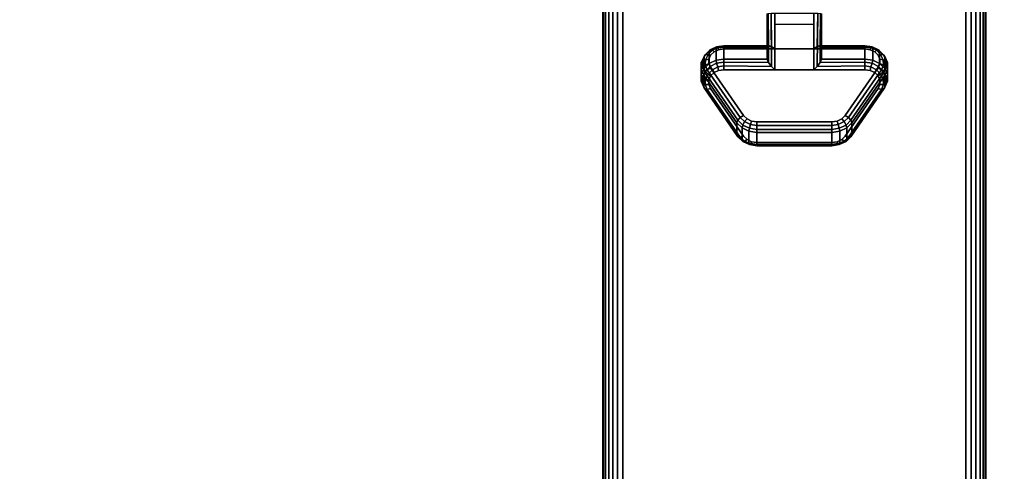
# Model space of a CAD drawing. Units: inches. Extents: x -0.2 to 48, y -20 to 0.
# Drawn here: x 35.9 to 42.4, y -6.9 to -3.9 of the extents above; entities that cross this region are included whole.
import ezdxf

# ---------------------------------------------------------------- set-up
doc = ezdxf.new("R2010")
doc.units = ezdxf.units.IN
doc.header["$MEASUREMENT"] = 0
for name, color, linetype in [('A-FURN-3-TABLE-LEG-CASTER-LOCK', 253, 'Continuous'), ('A-FURN-3-TABLE-LEG-FOOT', 253, 'Continuous'), ('A-FURN-3-TABLE-SURFACE-BOTTOM', 255, 'Continuous'), ('A-FURN-3-TABLE-SURFACE-EDGE', 255, 'Continuous'), ('A-FURN-3-TABLE-SURFACE-TOP-HPL_TFL', 255, 'Continuous')]:
    doc.layers.add(name, color=color, linetype=linetype)

msp = doc.modelspace()

# ---------------------------------------------------------------- linework, layer by layer
at = {"layer": 'A-FURN-3-TABLE-LEG-CASTER-LOCK'}
for points in [[(40.8228, -4.1, 1.1969), (40.8228, -4.1782, 1.3085), (40.8228, -3.8858, 1.5132), (40.8228, -3.8845, 1.3478)], [(41.1272, -4.1123, 1.1273), (40.8728, -4.1123, 1.1273), (40.8728, -3.879, 1.2907), (41.1272, -3.879, 1.2907)], [(40.8728, -4.2478, 1.3208), (41.1272, -4.2478, 1.3208), (41.1272, -3.8807, 1.5778), (40.8728, -3.8807, 1.5778)], [(41.1772, -4.1782, 1.3085), (41.1772, -4.1, 1.1969), (41.1772, -3.8845, 1.3478), (41.1772, -3.8858, 1.5132)], [(40.8728, -3.9512, 1.2401), (41.1272, -3.9512, 1.2401), (41.1272, -4.1123, 1.1273), (40.8728, -4.1123, 1.1273)], [(40.5398, -4.1, 1.1969), (40.5398, -4.1782, 1.3085), (40.8228, -4.1782, 1.3085), (40.8228, -4.1, 1.1969)], [(41.1772, -4.1, 1.1969), (41.1772, -4.1782, 1.3085), (41.4602, -4.1782, 1.3085), (41.4602, -4.1, 1.1969)], [(40.625, -4.673, 0.962), (40.4093, -4.3617, 1.18), (40.4093, -4.2836, 1.0684), (40.625, -4.5948, 0.8504)], [(41.5907, -4.2836, 1.0684), (41.5907, -4.3617, 1.18), (41.375, -4.673, 0.962), (41.375, -4.5948, 0.8504)], [(41.2445, -4.7352, 0.9185), (40.7555, -4.7352, 0.9185), (40.7555, -4.6571, 0.8069), (41.2445, -4.6571, 0.8069)]]:
    msp.add_3dface(points, dxfattribs=at)
for points, invisible_edges in [([(41.4602, -4.1123, 1.1273), (41.4943, -4.1172, 1.1238), (40.5057, -4.1172, 1.1238), (40.5398, -4.1123, 1.1273)], 2), ([(41.5467, -4.153, 1.0988), (41.5586, -4.1796, 1.0801), (40.4414, -4.1796, 1.0801), (40.4533, -4.153, 1.0988)], 10), ([(41.5243, -4.1314, 1.1139), (41.5467, -4.153, 1.0988), (40.4533, -4.153, 1.0988), (40.4757, -4.1314, 1.1139)], 10), ([(41.4943, -4.1172, 1.1238), (41.5243, -4.1314, 1.1139), (40.4757, -4.1314, 1.1139), (40.5057, -4.1172, 1.1238)], 10), ([(41.5586, -4.1796, 1.0801), (41.5588, -4.208, 1.0603), (40.4412, -4.208, 1.0603), (40.4414, -4.1796, 1.0801)], 10), ([(41.5588, -4.208, 1.0603), (41.5472, -4.2347, 1.0416), (40.4528, -4.2347, 1.0416), (40.4412, -4.208, 1.0603)], 10), ([(41.5472, -4.2347, 1.0416), (41.3315, -4.5459, 0.8236), (40.6685, -4.5459, 0.8236), (40.4528, -4.2347, 1.0416)], 10), ([(40.4533, -4.2885, 1.2923), (40.4414, -4.3151, 1.2737), (41.5586, -4.3151, 1.2737), (41.5467, -4.2885, 1.2923)], 10), ([(40.4757, -4.2668, 1.3074), (40.4533, -4.2885, 1.2923), (41.5467, -4.2885, 1.2923), (41.5243, -4.2668, 1.3074)], 10), ([(40.5057, -4.2527, 1.3173), (40.4757, -4.2668, 1.3074), (41.5243, -4.2668, 1.3074), (41.4943, -4.2527, 1.3173)], 10), ([(40.5398, -4.2478, 1.3208), (40.5057, -4.2527, 1.3173), (41.4943, -4.2527, 1.3173), (41.4602, -4.2478, 1.3208)], 2), ([(40.4414, -4.3151, 1.2737), (40.4412, -4.3435, 1.2538), (41.5588, -4.3435, 1.2538), (41.5586, -4.3151, 1.2737)], 10), ([(40.4412, -4.3435, 1.2538), (40.4528, -4.3702, 1.2351), (41.5472, -4.3702, 1.2351), (41.5588, -4.3435, 1.2538)], 10), ([(40.4528, -4.3702, 1.2351), (40.6685, -4.6814, 1.0171), (41.3315, -4.6814, 1.0171), (41.5472, -4.3702, 1.2351)], 10), ([(41.3315, -4.5459, 0.8236), (41.3092, -4.568, 0.8082), (40.6908, -4.568, 0.8082), (40.6685, -4.5459, 0.8236)], 10), ([(41.3092, -4.568, 0.8082), (41.279, -4.5824, 0.7981), (40.721, -4.5824, 0.7981), (40.6908, -4.568, 0.8082)], 10), ([(41.279, -4.5824, 0.7981), (41.2445, -4.5874, 0.7946), (40.7555, -4.5874, 0.7946), (40.721, -4.5824, 0.7981)], 8), ([(40.6685, -4.6814, 1.0171), (40.6908, -4.7035, 1.0017), (41.3092, -4.7035, 1.0017), (41.3315, -4.6814, 1.0171)], 10), ([(40.6908, -4.7035, 1.0017), (40.721, -4.7179, 0.9916), (41.279, -4.7179, 0.9916), (41.3092, -4.7035, 1.0017)], 10), ([(40.721, -4.7179, 0.9916), (40.7555, -4.7229, 0.9881), (41.2445, -4.7229, 0.9881), (41.279, -4.7179, 0.9916)], 8)]:
    msp.add_3dface(points, dxfattribs=dict(at, invisible_edges=invisible_edges))
at = {"layer": 'A-FURN-3-TABLE-SURFACE-BOTTOM'}
msp.add_3dface([(0.1181, -0.1181, 27.03), (47.8819, -0.1181, 27.03), (47.8819, -19.8819, 27.03), (0.1181, -19.8819, 27.03)], dxfattribs=at)
at = {"layer": 'A-FURN-3-TABLE-SURFACE-TOP-HPL_TFL'}
msp.add_3dface([(0.1181, -19.8819, 28.03), (47.8819, -19.8819, 28.03), (47.8819, -0.1181, 28.03), (0.1181, -0.1181, 28.03)], dxfattribs=at)

# ---------------------------------------------------------------- meshes
at = {"layer": 'A-FURN-3-TABLE-LEG-CASTER-LOCK'}
mesh = msp.add_polymesh((2, 4), dxfattribs=at)
for k, corner in enumerate([(40.8228, -3.8845, 1.3478), (40.8295, -3.8817, 1.3187), (40.8478, -3.8797, 1.2981), (40.8728, -3.879, 1.2907), (40.8228, -4.1, 1.1969), (40.8317, -4.091, 1.1686), (40.8507, -4.0972, 1.1442), (40.8728, -4.1123, 1.1273)]):
    mesh.set_mesh_vertex(divmod(k, 4), corner)
mesh = msp.add_polymesh((2, 4), dxfattribs=at)
for k, corner in enumerate([(40.8728, -3.8807, 1.5778), (40.8478, -3.8814, 1.5694), (40.8295, -3.8832, 1.5462), (40.8228, -3.8858, 1.5132), (40.8728, -4.2478, 1.3208), (40.8507, -4.2267, 1.3292), (40.8317, -4.2017, 1.3267), (40.8228, -4.1782, 1.3085)]):
    mesh.set_mesh_vertex(divmod(k, 4), corner)
mesh = msp.add_polymesh((2, 4), dxfattribs=at)
for k, corner in enumerate([(41.1772, -4.1, 1.1969), (41.1683, -4.091, 1.1686), (41.1493, -4.0972, 1.1442), (41.1272, -4.1123, 1.1273), (41.1772, -3.8845, 1.3478), (41.1705, -3.8817, 1.3187), (41.1522, -3.8797, 1.2981), (41.1272, -3.879, 1.2907)]):
    mesh.set_mesh_vertex(divmod(k, 4), corner)
mesh = msp.add_polymesh((2, 4), dxfattribs=at)
for k, corner in enumerate([(41.1272, -4.2478, 1.3208), (41.1493, -4.2267, 1.3292), (41.1683, -4.2017, 1.3267), (41.1772, -4.1782, 1.3085), (41.1272, -3.8807, 1.5778), (41.1522, -3.8814, 1.5694), (41.1705, -3.8832, 1.5462), (41.1772, -3.8858, 1.5132)]):
    mesh.set_mesh_vertex(divmod(k, 4), corner)
mesh = msp.add_polymesh((7, 4), dxfattribs=at)
for k, corner in enumerate([(40.5398, -4.1, 1.1969), (40.5398, -4.0912, 1.1726), (40.5398, -4.0957, 1.1471), (40.5398, -4.1123, 1.1273), (40.4886, -4.1074, 1.1918), (40.4926, -4.0985, 1.1675), (40.5005, -4.1023, 1.1425), (40.5057, -4.1172, 1.1238), (40.4436, -4.1286, 1.1769), (40.4505, -4.1193, 1.1529), (40.4647, -4.121, 1.1294), (40.4757, -4.1314, 1.1139), (40.4101, -4.1611, 1.1542), (40.4186, -4.1508, 1.1309), (40.4369, -4.149, 1.1098), (40.4533, -4.153, 1.0988), (40.3922, -4.201, 1.1262), (40.4009, -4.1891, 1.104), (40.4209, -4.1826, 1.0862), (40.4414, -4.1796, 1.0801), (40.3919, -4.2435, 1.0964), (40.3996, -4.2294, 1.0758), (40.4187, -4.2174, 1.0619), (40.4412, -4.208, 1.0603), (40.4093, -4.2836, 1.0684), (40.4151, -4.2665, 1.0498), (40.4311, -4.2486, 1.04), (40.4528, -4.2347, 1.0416)]):
    mesh.set_mesh_vertex(divmod(k, 4), corner)
mesh = msp.add_polymesh((2, 7), dxfattribs=at)
for k, corner in enumerate([(40.5398, -4.1, 1.1969), (40.4886, -4.1074, 1.1918), (40.4436, -4.1286, 1.1769), (40.4101, -4.1611, 1.1542), (40.3922, -4.201, 1.1262), (40.3919, -4.2435, 1.0964), (40.4093, -4.2836, 1.0684), (40.5398, -4.1782, 1.3085), (40.4886, -4.1855, 1.3033), (40.4436, -4.2067, 1.2885), (40.4101, -4.2392, 1.2657), (40.3922, -4.2791, 1.2378), (40.3919, -4.3216, 1.208), (40.4093, -4.3617, 1.18)]):
    mesh.set_mesh_vertex(divmod(k, 7), corner)
mesh = msp.add_polymesh((2, 4), dxfattribs=at)
for k, corner in enumerate([(40.8228, -4.1, 1.1969), (40.8317, -4.091, 1.1686), (40.8507, -4.0972, 1.1442), (40.8728, -4.1123, 1.1273), (40.5398, -4.1, 1.1969), (40.5398, -4.0912, 1.1726), (40.5398, -4.0957, 1.1471), (40.5398, -4.1123, 1.1273)]):
    mesh.set_mesh_vertex(divmod(k, 4), corner)
mesh = msp.add_polymesh((2, 4), dxfattribs=at)
for k, corner in enumerate([(41.4602, -4.1, 1.1969), (41.4602, -4.0912, 1.1726), (41.4602, -4.0957, 1.1471), (41.4602, -4.1123, 1.1273), (41.1772, -4.1, 1.1969), (41.1683, -4.091, 1.1686), (41.1493, -4.0972, 1.1442), (41.1272, -4.1123, 1.1273)]):
    mesh.set_mesh_vertex(divmod(k, 4), corner)
mesh = msp.add_polymesh((7, 4), dxfattribs=at)
for k, corner in enumerate([(41.5907, -4.2836, 1.0684), (41.5849, -4.2665, 1.0498), (41.5689, -4.2486, 1.04), (41.5472, -4.2347, 1.0416), (41.6081, -4.2435, 1.0964), (41.6004, -4.2294, 1.0758), (41.5813, -4.2174, 1.0619), (41.5588, -4.208, 1.0603), (41.6078, -4.201, 1.1262), (41.5991, -4.1891, 1.104), (41.5791, -4.1826, 1.0862), (41.5586, -4.1796, 1.0801), (41.5899, -4.1611, 1.1542), (41.5814, -4.1508, 1.1309), (41.5631, -4.149, 1.1098), (41.5467, -4.153, 1.0988), (41.5564, -4.1286, 1.1769), (41.5495, -4.1193, 1.1529), (41.5353, -4.121, 1.1294), (41.5243, -4.1314, 1.1139), (41.5114, -4.1074, 1.1918), (41.5074, -4.0985, 1.1675), (41.4995, -4.1023, 1.1425), (41.4943, -4.1172, 1.1238), (41.4602, -4.1, 1.1969), (41.4602, -4.0912, 1.1726), (41.4602, -4.0957, 1.1471), (41.4602, -4.1123, 1.1273)]):
    mesh.set_mesh_vertex(divmod(k, 4), corner)
mesh = msp.add_polymesh((2, 7), dxfattribs=at)
for k, corner in enumerate([(41.5907, -4.2836, 1.0684), (41.6081, -4.2435, 1.0964), (41.6078, -4.201, 1.1262), (41.5899, -4.1611, 1.1542), (41.5564, -4.1286, 1.1769), (41.5114, -4.1074, 1.1918), (41.4602, -4.1, 1.1969), (41.5907, -4.3617, 1.18), (41.6081, -4.3216, 1.208), (41.6078, -4.2791, 1.2378), (41.5899, -4.2392, 1.2657), (41.5564, -4.2067, 1.2885), (41.5114, -4.1855, 1.3033), (41.4602, -4.1782, 1.3085)]):
    mesh.set_mesh_vertex(divmod(k, 7), corner)
mesh = msp.add_polymesh((7, 4), dxfattribs=at)
for k, corner in enumerate([(40.5398, -4.2478, 1.3208), (40.5398, -4.2235, 1.3296), (40.5398, -4.198, 1.3251), (40.5398, -4.1782, 1.3085), (40.5057, -4.2527, 1.3173), (40.5005, -4.2301, 1.325), (40.4926, -4.2053, 1.32), (40.4886, -4.1855, 1.3033), (40.4757, -4.2668, 1.3074), (40.4647, -4.2488, 1.3119), (40.4505, -4.2261, 1.3055), (40.4436, -4.2067, 1.2885), (40.4533, -4.2885, 1.2923), (40.4369, -4.2768, 1.2923), (40.4186, -4.2576, 1.2834), (40.4101, -4.2392, 1.2657), (40.4414, -4.3151, 1.2737), (40.4209, -4.3104, 1.2688), (40.4009, -4.2959, 1.2566), (40.3922, -4.2791, 1.2378), (40.4412, -4.3435, 1.2538), (40.4187, -4.3452, 1.2444), (40.3996, -4.3362, 1.2284), (40.3919, -4.3216, 1.208), (40.4528, -4.3702, 1.2351), (40.4311, -4.3764, 1.2225), (40.4151, -4.3733, 1.2024), (40.4093, -4.3617, 1.18)]):
    mesh.set_mesh_vertex(divmod(k, 4), corner)
mesh = msp.add_polymesh((2, 4), dxfattribs=at)
for k, corner in enumerate([(40.5398, -4.1782, 1.3085), (40.5398, -4.198, 1.3251), (40.5398, -4.2235, 1.3296), (40.5398, -4.2478, 1.3208), (40.8228, -4.1782, 1.3085), (40.8317, -4.2017, 1.3267), (40.8507, -4.2267, 1.3292), (40.8728, -4.2478, 1.3208)]):
    mesh.set_mesh_vertex(divmod(k, 4), corner)
mesh = msp.add_polymesh((2, 4), dxfattribs=at)
for k, corner in enumerate([(41.4602, -4.2478, 1.3208), (41.4602, -4.2235, 1.3296), (41.4602, -4.198, 1.3251), (41.4602, -4.1782, 1.3085), (41.1272, -4.2478, 1.3208), (41.1493, -4.2267, 1.3292), (41.1683, -4.2017, 1.3267), (41.1772, -4.1782, 1.3085)]):
    mesh.set_mesh_vertex(divmod(k, 4), corner)
mesh = msp.add_polymesh((7, 4), dxfattribs=at)
for k, corner in enumerate([(41.5472, -4.3702, 1.2351), (41.5689, -4.3764, 1.2225), (41.5849, -4.3733, 1.2024), (41.5907, -4.3617, 1.18), (41.5588, -4.3435, 1.2538), (41.5813, -4.3452, 1.2444), (41.6004, -4.3362, 1.2284), (41.6081, -4.3216, 1.208), (41.5586, -4.3151, 1.2737), (41.5791, -4.3104, 1.2688), (41.5991, -4.2959, 1.2566), (41.6078, -4.2791, 1.2378), (41.5467, -4.2885, 1.2923), (41.5631, -4.2768, 1.2923), (41.5814, -4.2576, 1.2834), (41.5899, -4.2392, 1.2657), (41.5243, -4.2668, 1.3074), (41.5353, -4.2488, 1.3119), (41.5495, -4.2261, 1.3055), (41.5564, -4.2067, 1.2885), (41.4943, -4.2527, 1.3173), (41.4995, -4.2301, 1.325), (41.5074, -4.2053, 1.32), (41.5114, -4.1855, 1.3033), (41.4602, -4.2478, 1.3208), (41.4602, -4.2235, 1.3296), (41.4602, -4.198, 1.3251), (41.4602, -4.1782, 1.3085)]):
    mesh.set_mesh_vertex(divmod(k, 4), corner)
mesh = msp.add_polymesh((2, 4), dxfattribs=at)
for k, corner in enumerate([(40.4093, -4.2836, 1.0684), (40.4151, -4.2665, 1.0498), (40.4311, -4.2486, 1.04), (40.4528, -4.2347, 1.0416), (40.625, -4.5948, 0.8504), (40.6308, -4.5778, 0.8319), (40.6467, -4.5599, 0.8221), (40.6685, -4.5459, 0.8236)]):
    mesh.set_mesh_vertex(divmod(k, 4), corner)
mesh = msp.add_polymesh((2, 4), dxfattribs=at)
for k, corner in enumerate([(41.375, -4.5948, 0.8504), (41.3692, -4.5778, 0.8319), (41.3533, -4.5599, 0.8221), (41.3315, -4.5459, 0.8236), (41.5907, -4.2836, 1.0684), (41.5849, -4.2665, 1.0498), (41.5689, -4.2486, 1.04), (41.5472, -4.2347, 1.0416)]):
    mesh.set_mesh_vertex(divmod(k, 4), corner)
mesh = msp.add_polymesh((2, 4), dxfattribs=at)
for k, corner in enumerate([(40.4528, -4.3702, 1.2351), (40.4311, -4.3764, 1.2225), (40.4151, -4.3733, 1.2024), (40.4093, -4.3617, 1.18), (40.6685, -4.6814, 1.0171), (40.6467, -4.6877, 1.0046), (40.6308, -4.6846, 0.9844), (40.625, -4.673, 0.962)]):
    mesh.set_mesh_vertex(divmod(k, 4), corner)
mesh = msp.add_polymesh((2, 4), dxfattribs=at)
for k, corner in enumerate([(41.3315, -4.6814, 1.0171), (41.3533, -4.6877, 1.0046), (41.3692, -4.6846, 0.9844), (41.375, -4.673, 0.962), (41.5472, -4.3702, 1.2351), (41.5689, -4.3764, 1.2225), (41.5849, -4.3733, 1.2024), (41.5907, -4.3617, 1.18)]):
    mesh.set_mesh_vertex(divmod(k, 4), corner)
mesh = msp.add_polymesh((4, 4), dxfattribs=at)
for k, corner in enumerate([(40.625, -4.5948, 0.8504), (40.6308, -4.5778, 0.8319), (40.6467, -4.5599, 0.8221), (40.6685, -4.5459, 0.8236), (40.6585, -4.6279, 0.8273), (40.6628, -4.6087, 0.8102), (40.6747, -4.5861, 0.8037), (40.6908, -4.568, 0.8082), (40.7038, -4.6496, 0.8121), (40.7069, -4.6297, 0.7955), (40.7138, -4.6048, 0.7906), (40.721, -4.5824, 0.7981), (40.7555, -4.6571, 0.8069), (40.7555, -4.6372, 0.7902), (40.7555, -4.6117, 0.7857), (40.7555, -4.5874, 0.7946)]):
    mesh.set_mesh_vertex(divmod(k, 4), corner)
mesh = msp.add_polymesh((4, 4), dxfattribs=at)
for k, corner in enumerate([(41.2445, -4.6571, 0.8069), (41.2445, -4.6372, 0.7902), (41.2445, -4.6117, 0.7857), (41.2445, -4.5874, 0.7946), (41.2962, -4.6496, 0.8121), (41.2931, -4.6297, 0.7955), (41.2862, -4.6048, 0.7906), (41.279, -4.5824, 0.7981), (41.3415, -4.6279, 0.8273), (41.3372, -4.6087, 0.8102), (41.3253, -4.5861, 0.8037), (41.3092, -4.568, 0.8082), (41.375, -4.5948, 0.8504), (41.3692, -4.5778, 0.8319), (41.3533, -4.5599, 0.8221), (41.3315, -4.5459, 0.8236)]):
    mesh.set_mesh_vertex(divmod(k, 4), corner)
mesh = msp.add_polymesh((2, 4), dxfattribs=at)
for k, corner in enumerate([(40.625, -4.5948, 0.8504), (40.6585, -4.6279, 0.8273), (40.7038, -4.6496, 0.8121), (40.7555, -4.6571, 0.8069), (40.625, -4.673, 0.962), (40.6585, -4.7061, 0.9389), (40.7038, -4.7277, 0.9237), (40.7555, -4.7352, 0.9185)]):
    mesh.set_mesh_vertex(divmod(k, 4), corner)
mesh = msp.add_polymesh((2, 4), dxfattribs=at)
for k, corner in enumerate([(40.7555, -4.6571, 0.8069), (40.7555, -4.6372, 0.7902), (40.7555, -4.6117, 0.7857), (40.7555, -4.5874, 0.7946), (41.2445, -4.6571, 0.8069), (41.2445, -4.6372, 0.7902), (41.2445, -4.6117, 0.7857), (41.2445, -4.5874, 0.7946)]):
    mesh.set_mesh_vertex(divmod(k, 4), corner)
mesh = msp.add_polymesh((2, 4), dxfattribs=at)
for k, corner in enumerate([(41.2445, -4.6571, 0.8069), (41.2962, -4.6496, 0.8121), (41.3415, -4.6279, 0.8273), (41.375, -4.5948, 0.8504), (41.2445, -4.7352, 0.9185), (41.2962, -4.7277, 0.9237), (41.3415, -4.7061, 0.9389), (41.375, -4.673, 0.962)]):
    mesh.set_mesh_vertex(divmod(k, 4), corner)
mesh = msp.add_polymesh((4, 4), dxfattribs=at)
for k, corner in enumerate([(40.6685, -4.6814, 1.0171), (40.6467, -4.6877, 1.0046), (40.6308, -4.6846, 0.9844), (40.625, -4.673, 0.962), (40.6908, -4.7035, 1.0017), (40.6747, -4.7139, 0.9862), (40.6628, -4.7155, 0.9628), (40.6585, -4.7061, 0.9389), (40.721, -4.7179, 0.9916), (40.7138, -4.7326, 0.9731), (40.7069, -4.7365, 0.9481), (40.7038, -4.7277, 0.9237), (40.7555, -4.7229, 0.9881), (40.7555, -4.7396, 0.9683), (40.7555, -4.744, 0.9428), (40.7555, -4.7352, 0.9185)]):
    mesh.set_mesh_vertex(divmod(k, 4), corner)
mesh = msp.add_polymesh((4, 4), dxfattribs=at)
for k, corner in enumerate([(41.2445, -4.7229, 0.9881), (41.2445, -4.7396, 0.9683), (41.2445, -4.744, 0.9428), (41.2445, -4.7352, 0.9185), (41.279, -4.7179, 0.9916), (41.2862, -4.7326, 0.9731), (41.2931, -4.7365, 0.9481), (41.2962, -4.7277, 0.9237), (41.3092, -4.7035, 1.0017), (41.3253, -4.7139, 0.9862), (41.3372, -4.7155, 0.9628), (41.3415, -4.7061, 0.9389), (41.3315, -4.6814, 1.0171), (41.3533, -4.6877, 1.0046), (41.3692, -4.6846, 0.9844), (41.375, -4.673, 0.962)]):
    mesh.set_mesh_vertex(divmod(k, 4), corner)
mesh = msp.add_polymesh((2, 4), dxfattribs=at)
for k, corner in enumerate([(40.7555, -4.7229, 0.9881), (40.7555, -4.7396, 0.9683), (40.7555, -4.744, 0.9428), (40.7555, -4.7352, 0.9185), (41.2445, -4.7229, 0.9881), (41.2445, -4.7396, 0.9683), (41.2445, -4.744, 0.9428), (41.2445, -4.7352, 0.9185)]):
    mesh.set_mesh_vertex(divmod(k, 4), corner)
at = {"layer": 'A-FURN-3-TABLE-LEG-FOOT'}
mesh = msp.add_polymesh((2, 29), dxfattribs=at)
for k, corner in enumerate([(42.12, -19.25, 4.5), (42.1536, -19.25, 4.4956), (42.185, -19.25, 4.4826), (42.2119, -19.25, 4.4619), (42.2326, -19.25, 4.435), (42.2456, -19.25, 4.4036), (42.25, -19.25, 4.37), (42.25, -19.25, 3.63), (42.2456, -19.25, 3.5964), (42.2326, -19.25, 3.565), (42.2119, -19.25, 3.5381), (42.185, -19.25, 3.5174), (42.1536, -19.25, 3.5044), (42.12, -19.25, 3.5), (39.88, -19.25, 3.5), (39.8464, -19.25, 3.5044), (39.815, -19.25, 3.5174), (39.7881, -19.25, 3.5381), (39.7674, -19.25, 3.565), (39.7544, -19.25, 3.5964), (39.75, -19.25, 3.63), (39.75, -19.25, 4.37), (39.7544, -19.25, 4.4036), (39.7674, -19.25, 4.435), (39.7881, -19.25, 4.4619), (39.815, -19.25, 4.4826), (39.8464, -19.25, 4.4956), (39.88, -19.25, 4.5), (42.12, -19.25, 4.5), (42.12, -0.75, 4.5), (42.1536, -0.75, 4.4956), (42.185, -0.75, 4.4826), (42.2119, -0.75, 4.4619), (42.2326, -0.75, 4.435), (42.2456, -0.75, 4.4036), (42.25, -0.75, 4.37), (42.25, -0.75, 3.63), (42.2456, -0.75, 3.5964), (42.2326, -0.75, 3.565), (42.2119, -0.75, 3.5381), (42.185, -0.75, 3.5174), (42.1536, -0.75, 3.5044), (42.12, -0.75, 3.5), (39.88, -0.75, 3.5), (39.8464, -0.75, 3.5044), (39.815, -0.75, 3.5174), (39.7881, -0.75, 3.5381), (39.7674, -0.75, 3.565), (39.7544, -0.75, 3.5964), (39.75, -0.75, 3.63), (39.75, -0.75, 4.37), (39.7544, -0.75, 4.4036), (39.7674, -0.75, 4.435), (39.7881, -0.75, 4.4619), (39.815, -0.75, 4.4826), (39.8464, -0.75, 4.4956), (39.88, -0.75, 4.5), (42.12, -0.75, 4.5)]):
    mesh.set_mesh_vertex(divmod(k, 29), corner)
at = {"layer": 'A-FURN-3-TABLE-SURFACE-EDGE'}
mesh = msp.add_polymesh((21, 10), dxfattribs=at)
for k, corner in enumerate([(0.1181, -0.1181, 27.03), (0.1181, -0.0729, 27.039), (0.1181, -0.0346, 27.0646), (0.1181, -0.009, 27.1029), (0.1181, 0, 27.1481), (0.1181, 0, 27.9119), (0.1181, -0.009, 27.9571), (0.1181, -0.0346, 27.9954), (0.1181, -0.0729, 28.021), (0.1181, -0.1181, 28.03), (47.8819, -0.1181, 27.03), (47.8819, -0.0729, 27.039), (47.8819, -0.0346, 27.0646), (47.8819, -0.009, 27.1029), (47.8819, 0, 27.1481), (47.8819, 0, 27.9119), (47.8819, -0.009, 27.9571), (47.8819, -0.0346, 27.9954), (47.8819, -0.0729, 28.021), (47.8819, -0.1181, 28.03), (47.8819, -0.1181, 27.03), (47.8992, -0.0764, 27.039), (47.9139, -0.041, 27.0646), (47.9236, -0.0173, 27.1029), (47.9271, -0.009, 27.1481), (47.9271, -0.009, 27.9119), (47.9236, -0.0173, 27.9571), (47.9139, -0.041, 27.9954), (47.8992, -0.0764, 28.021), (47.8819, -0.1181, 28.03), (47.8819, -0.1181, 27.03), (47.9139, -0.0861, 27.039), (47.9409, -0.0591, 27.0646), (47.959, -0.041, 27.1029), (47.9654, -0.0346, 27.1481), (47.9654, -0.0346, 27.9119), (47.959, -0.041, 27.9571), (47.9409, -0.0591, 27.9954), (47.9139, -0.0861, 28.021), (47.8819, -0.1181, 28.03), (47.8819, -0.1181, 27.03), (47.9236, -0.1008, 27.039), (47.959, -0.0861, 27.0646), (47.9827, -0.0764, 27.1029), (47.991, -0.0729, 27.1481), (47.991, -0.0729, 27.9119), (47.9827, -0.0764, 27.9571), (47.959, -0.0861, 27.9954), (47.9236, -0.1008, 28.021), (47.8819, -0.1181, 28.03), (47.8819, -0.1181, 27.03), (47.9271, -0.1181, 27.039), (47.9654, -0.1181, 27.0646), (47.991, -0.1181, 27.1029), (48, -0.1181, 27.1481), (48, -0.1181, 27.9119), (47.991, -0.1181, 27.9571), (47.9654, -0.1181, 27.9954), (47.9271, -0.1181, 28.021), (47.8819, -0.1181, 28.03), (47.8819, -19.8819, 27.03), (47.9271, -19.8819, 27.039), (47.9654, -19.8819, 27.0646), (47.991, -19.8819, 27.1029), (48, -19.8819, 27.1481), (48, -19.8819, 27.9119), (47.991, -19.8819, 27.9571), (47.9654, -19.8819, 27.9954), (47.9271, -19.8819, 28.021), (47.8819, -19.8819, 28.03), (47.8819, -19.8819, 27.03), (47.9236, -19.8992, 27.039), (47.959, -19.9139, 27.0646), (47.9827, -19.9236, 27.1029), (47.991, -19.9271, 27.1481), (47.991, -19.9271, 27.9119), (47.9827, -19.9236, 27.9571), (47.959, -19.9139, 27.9954), (47.9236, -19.8992, 28.021), (47.8819, -19.8819, 28.03), (47.8819, -19.8819, 27.03), (47.9139, -19.9139, 27.039), (47.9409, -19.9409, 27.0646), (47.959, -19.959, 27.1029), (47.9654, -19.9654, 27.1481), (47.9654, -19.9654, 27.9119), (47.959, -19.959, 27.9571), (47.9409, -19.9409, 27.9954), (47.9139, -19.9139, 28.021), (47.8819, -19.8819, 28.03), (47.8819, -19.8819, 27.03), (47.8992, -19.9236, 27.039), (47.9139, -19.959, 27.0646), (47.9236, -19.9827, 27.1029), (47.9271, -19.991, 27.1481), (47.9271, -19.991, 27.9119), (47.9236, -19.9827, 27.9571), (47.9139, -19.959, 27.9954), (47.8992, -19.9236, 28.021), (47.8819, -19.8819, 28.03), (47.8819, -19.8819, 27.03), (47.8819, -19.9271, 27.039), (47.8819, -19.9654, 27.0646), (47.8819, -19.991, 27.1029), (47.8819, -20, 27.1481), (47.8819, -20, 27.9119), (47.8819, -19.991, 27.9571), (47.8819, -19.9654, 27.9954), (47.8819, -19.9271, 28.021), (47.8819, -19.8819, 28.03), (0.1181, -19.8819, 27.03), (0.1181, -19.9271, 27.039), (0.1181, -19.9654, 27.0646), (0.1181, -19.991, 27.1029), (0.1181, -20, 27.1481), (0.1181, -20, 27.9119), (0.1181, -19.991, 27.9571), (0.1181, -19.9654, 27.9954), (0.1181, -19.9271, 28.021), (0.1181, -19.8819, 28.03), (0.1181, -19.8819, 27.03), (0.1008, -19.9236, 27.039), (0.0861, -19.959, 27.0646), (0.0764, -19.9827, 27.1029), (0.0729, -19.991, 27.1481), (0.0729, -19.991, 27.9119), (0.0764, -19.9827, 27.9571), (0.0861, -19.959, 27.9954), (0.1008, -19.9236, 28.021), (0.1181, -19.8819, 28.03), (0.1181, -19.8819, 27.03), (0.0861, -19.9139, 27.039), (0.0591, -19.9409, 27.0646), (0.041, -19.959, 27.1029), (0.0346, -19.9654, 27.1481), (0.0346, -19.9654, 27.9119), (0.041, -19.959, 27.9571), (0.0591, -19.9409, 27.9954), (0.0861, -19.9139, 28.021), (0.1181, -19.8819, 28.03), (0.1181, -19.8819, 27.03), (0.0764, -19.8992, 27.039), (0.041, -19.9139, 27.0646), (0.0173, -19.9236, 27.1029), (0.009, -19.9271, 27.1481), (0.009, -19.9271, 27.9119), (0.0173, -19.9236, 27.9571), (0.041, -19.9139, 27.9954), (0.0764, -19.8992, 28.021), (0.1181, -19.8819, 28.03), (0.1181, -19.8819, 27.03), (0.0729, -19.8819, 27.039), (0.0346, -19.8819, 27.0646), (0.009, -19.8819, 27.1029), (0, -19.8819, 27.1481), (0, -19.8819, 27.9119), (0.009, -19.8819, 27.9571), (0.0346, -19.8819, 27.9954), (0.0729, -19.8819, 28.021), (0.1181, -19.8819, 28.03), (0.1181, -0.1181, 27.03), (0.0729, -0.1181, 27.039), (0.0346, -0.1181, 27.0646), (0.009, -0.1181, 27.1029), (0, -0.1181, 27.1481), (0, -0.1181, 27.9119), (0.009, -0.1181, 27.9571), (0.0346, -0.1181, 27.9954), (0.0729, -0.1181, 28.021), (0.1181, -0.1181, 28.03), (0.1181, -0.1181, 27.03), (0.0764, -0.1008, 27.039), (0.041, -0.0861, 27.0646), (0.0173, -0.0764, 27.1029), (0.009, -0.0729, 27.1481), (0.009, -0.0729, 27.9119), (0.0173, -0.0764, 27.9571), (0.041, -0.0861, 27.9954), (0.0764, -0.1008, 28.021), (0.1181, -0.1181, 28.03), (0.1181, -0.1181, 27.03), (0.0861, -0.0861, 27.039), (0.0591, -0.0591, 27.0646), (0.041, -0.041, 27.1029), (0.0346, -0.0346, 27.1481), (0.0346, -0.0346, 27.9119), (0.041, -0.041, 27.9571), (0.0591, -0.0591, 27.9954), (0.0861, -0.0861, 28.021), (0.1181, -0.1181, 28.03), (0.1181, -0.1181, 27.03), (0.1008, -0.0764, 27.039), (0.0861, -0.041, 27.0646), (0.0764, -0.0173, 27.1029), (0.0729, -0.009, 27.1481), (0.0729, -0.009, 27.9119), (0.0764, -0.0173, 27.9571), (0.0861, -0.041, 27.9954), (0.1008, -0.0764, 28.021), (0.1181, -0.1181, 28.03), (0.1181, -0.1181, 27.03), (0.1181, -0.0729, 27.039), (0.1181, -0.0346, 27.0646), (0.1181, -0.009, 27.1029), (0.1181, 0, 27.1481), (0.1181, 0, 27.9119), (0.1181, -0.009, 27.9571), (0.1181, -0.0346, 27.9954), (0.1181, -0.0729, 28.021), (0.1181, -0.1181, 28.03)]):
    mesh.set_mesh_vertex(divmod(k, 10), corner)

doc.saveas('drawing.dxf')
